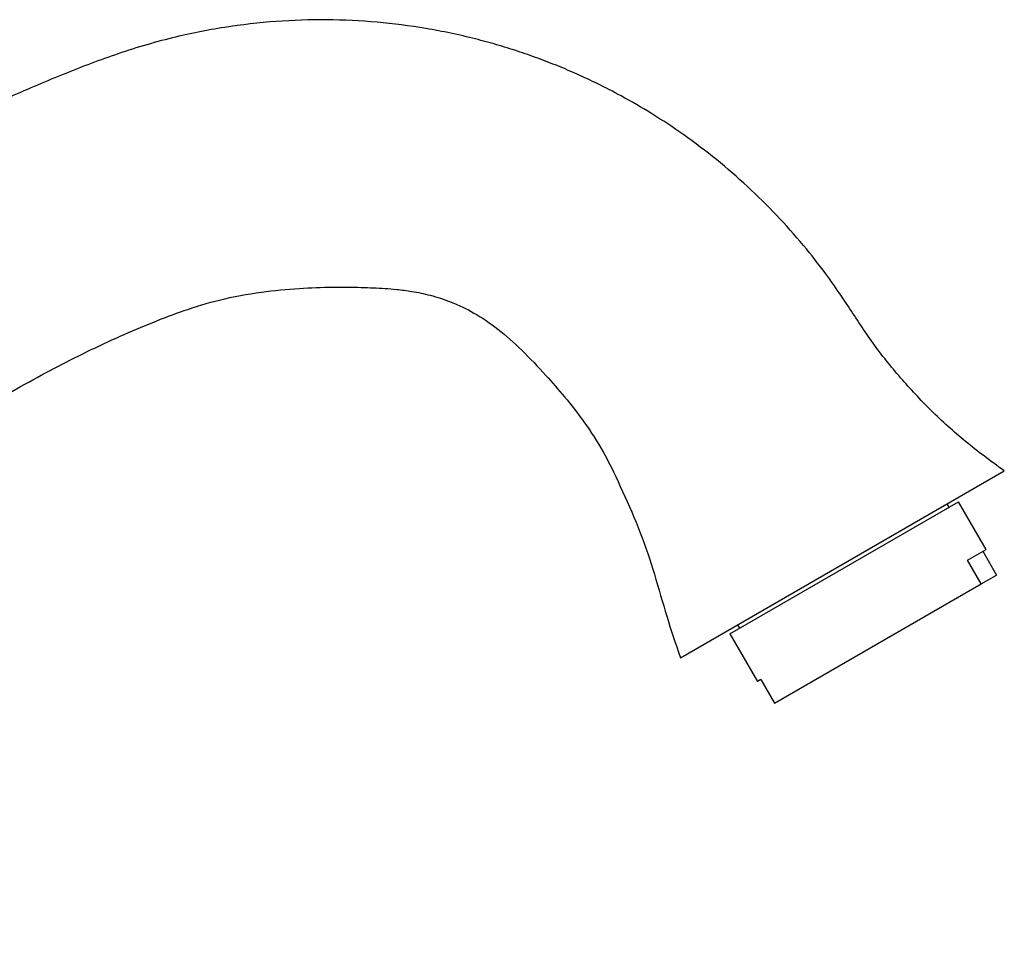
# Model space of a CAD drawing. Units: inches. Extents: x -541 to -52, y -36 to 368.
# Drawn here: x -142 to -52, y 284 to 368 of the extents above; entities that cross this region are included whole.
import ezdxf

# ---------------------------------------------------------------- set-up
doc = ezdxf.new("R2010")
doc.units = ezdxf.units.IN
for name, color, linetype in [('035004', 7, 'Continuous'), ('036109', 7, 'Continuous'), ('Default', 7, 'Continuous')]:
    doc.layers.add(name, color=color, linetype=linetype)

# ---------------------------------------------------------------- blocks, each defined once
blk = doc.blocks.new('SE17')
at = {"layer": '035004', "color": 7, "linetype": 'Continuous', "ltscale": 25.4}
for p, q in [((-77.018, 312.129), (-56.233, 324.129)), ((-53.733, 319.799), (-56.233, 324.129)), ((-57.099, 323.629), (-57.274, 323.932)), ((-55.422, 318.823), (-53.733, 319.799)), ((-54.041, 319.621), (-52.791, 317.456)), ((-54.172, 316.658), (-55.422, 318.823)), ((-54.172, 316.658), (-52.791, 317.456)), ((-72.96, 305.811), (-54.172, 316.658)), ((-76.327, 312.932), (-76.152, 312.629)), ((-77.018, 312.129), (-74.518, 307.799)), ((-74.21, 307.976), (-74.518, 307.799)), ((-74.21, 307.976), (-72.96, 305.811))]:
    blk.add_line(p, q, dxfattribs=at)
at = {"layer": '036109', "color": 7, "linetype": 'Continuous', "ltscale": 25.4}
blk.add_line((-81.523, 309.932), (-52.078, 326.932), dxfattribs=at)
for points, knots in [([(-52.078, 326.932), (-53.396, 327.886), (-55.549, 329.466), (-58.75, 332.375), (-61.535, 335.355), (-64.069, 338.51), (-66.162, 341.772), (-68.208, 344.777), (-70.394, 347.548), (-72.759, 350.208), (-75.4, 352.815), (-78.215, 355.25), (-81.138, 357.463), (-84.04, 359.384), (-86.667, 360.908), (-88.932, 362.078), (-90.853, 362.977), (-92.665, 363.749), (-94.473, 364.448), (-96.329, 365.094), (-98.222, 365.68), (-100.983, 366.43), (-104.601, 367.191), (-109.114, 367.771), (-113.666, 367.991), (-118.305, 367.843), (-123.009, 367.303), (-127.935, 366.318), (-132.877, 364.835), (-137.856, 362.899), (-142.82, 360.797), (-147.833, 358.414), (-152.774, 355.81), (-157.518, 353.056), (-162.015, 350.197), (-166.938, 346.791), (-172.24, 342.745), (-177.844, 337.959), (-183.082, 332.97), (-187.721, 328.056), (-191.773, 323.329), (-194.601, 319.725), (-196.578, 317.051), (-197.899, 315.203), (-199.313, 313.151), (-200.668, 311.101), (-201.541, 309.726), (-201.909, 309.136)], [0, 0, 0, 0, 0.0220261, 0.0429059, 0.0631022, 0.083048, 0.1029918, 0.1208212, 0.1371719, 0.1555108, 0.1738117, 0.1924023, 0.2109002, 0.2283852, 0.2442013, 0.2561124, 0.2663403, 0.2757977, 0.2854337, 0.2952046, 0.3050621, 0.3149518, 0.3378029, 0.3600714, 0.3826489, 0.4056052, 0.4291286, 0.4530915, 0.4803425, 0.5058457, 0.5326303, 0.5606188, 0.5884983, 0.6157876, 0.6423018, 0.6678513, 0.7049259, 0.7415906, 0.7775586, 0.8126224, 0.8421917, 0.8702632, 0.8808336, 0.8917213, 0.9040855, 0.917959, 0.9283204, 0.9283204, 0.9283204, 0.9283204]), ([(-182.67, 284.264), (-182.57, 284.853), (-182.277, 286.414), (-181.692, 288.868), (-180.875, 291.633), (-179.921, 294.343), (-178.81, 297.081), (-177.516, 299.861), (-175.901, 302.897), (-173.905, 306.183), (-171.473, 309.662), (-168.748, 313.079), (-165.786, 316.347), (-162.379, 319.683), (-158.505, 323.06), (-154.106, 326.482), (-149.425, 329.767), (-145.188, 332.455), (-141.505, 334.603), (-138.5, 336.244), (-135.48, 337.775), (-132.479, 339.177), (-129.532, 340.424), (-126.537, 341.579), (-123.254, 342.568), (-119.743, 343.206), (-116.298, 343.545), (-113.674, 343.637), (-111.8, 343.637), (-110.569, 343.613), (-109.449, 343.574), (-108.375, 343.522), (-107.21, 343.429), (-105.828, 343.25), (-104.166, 342.903), (-102.257, 342.285), (-100.169, 341.281), (-98.001, 339.81), (-95.85, 337.865), (-93.866, 335.769), (-91.971, 333.607), (-90.17, 331.3), (-88.335, 328.459), (-86.747, 325.027), (-85.115, 321.361), (-83.863, 317.558), (-82.772, 313.647), (-81.985, 311.316), (-81.523, 309.932)], [0.3410386, 0.3410386, 0.3410386, 0.3410386, 0.3490217, 0.3622424, 0.3747019, 0.3875152, 0.4005862, 0.4141551, 0.4284403, 0.4464895, 0.465466, 0.4850905, 0.504802, 0.5243454, 0.5487231, 0.5733983, 0.5987326, 0.6250695, 0.6403746, 0.6556652, 0.6707886, 0.6855843, 0.6998857, 0.7135205, 0.7284356, 0.7455951, 0.7610784, 0.7746333, 0.7806375, 0.7861142, 0.7910654, 0.7956057, 0.8004771, 0.8066629, 0.8142075, 0.8231159, 0.8333918, 0.8450372, 0.8579765, 0.8720348, 0.8835638, 0.8963651, 0.9110867, 0.9286068, 0.9468131, 0.9645704, 0.9822821, 1, 1, 1, 1])]:
    blk.add_open_spline(points, degree=3, knots=knots, dxfattribs=at)

msp = doc.modelspace()

# ---------------------------------------------------------------- block references
at = {"layer": 'Default'}
msp.add_blockref('SE17', (0, 0), dxfattribs=at)

doc.saveas('drawing.dxf')
